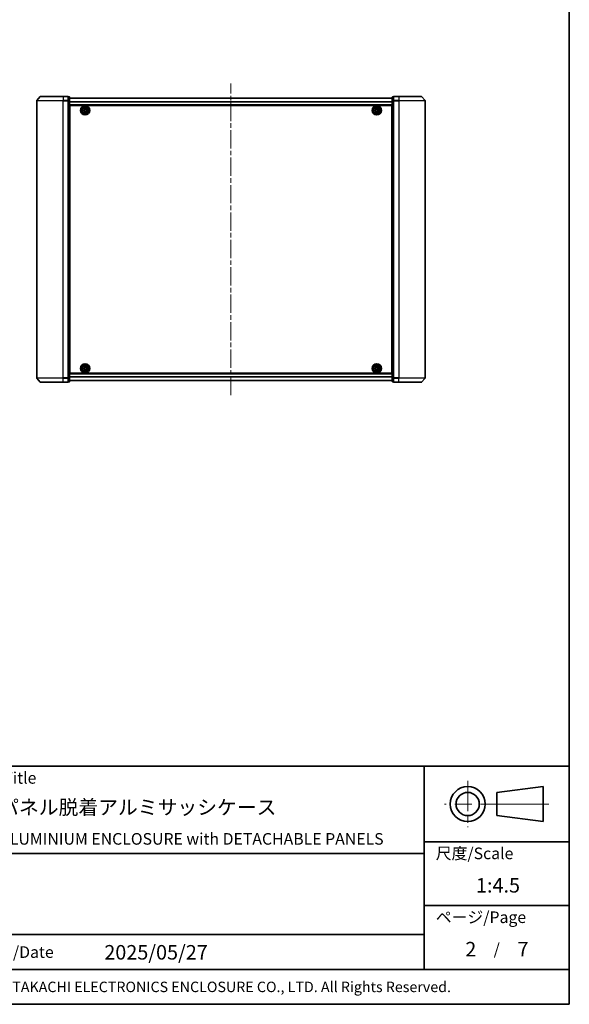
# Model space of a CAD drawing. Units: millimetres. Extents: x 36 to 8112, y 20 to 1284.
# Drawn here: x 2357 to 2783, y 20 to 783 of the extents above; entities that cross this region are included whole.
import ezdxf
from ezdxf.enums import TextEntityAlignment as Align

# ---------------------------------------------------------------- set-up
doc = ezdxf.new("R2010")
doc.units = ezdxf.units.MM
doc.header["$LTSCALE"] = 2.5
doc.linetypes.add('CHAIN', pattern=[0.35429999999999995, 0.2362, -0.0295, 0.0591, -0.0295])
for name, color, linetype, lineweight in [('Border (ISO)', 7, 'Continuous', 35), ('Centerline (ISO)', 131, 'Continuous', 18), ('Hatch (ISO)', 1, 'Continuous', 18), ('Title (ISO)', 7, 'Continuous', 35), ('Visible (ISO)', 7, 'Continuous', 35), ('Visible Narrow (ISO)', 7, 'Continuous', 25)]:
    doc.layers.add(name, color=color, linetype=linetype, lineweight=lineweight)
doc.styles.add('Note Text (TK)', font='txt')
doc.styles.add('Text Style40', font='txt')
doc.styles.add('Text Style67', font='arial.ttf')

# ---------------------------------------------------------------- blocks, each defined once
blk = doc.blocks.new('Borders tk図枠')
at = {"layer": 'Border (ISO)'}
for p in [(405.4999999999999, 289), (14.50000000000001, 8.000000000000007)]:
    blk.add_line(p, (405.4999999999999, 8.000000000000007), dxfattribs=at)
blk = doc.blocks.new('Title Blocks コピー版 tk表題欄')
at = {"layer": 'Hatch (ISO)'}
h = blk.add_hatch(color=256, dxfattribs=at)
edge = h.paths.add_edge_path(flags=0)
edge.add_arc((95.444849922821, 237.346881026017), 0.5958259999999996, 269.9999999999897, 360)
edge.add_line((96.040675922821, 237.3468810260171), (96.04067592282095, 240.7585970260168))
edge.add_arc((95.44484992282096, 240.7585970260169), 0.5958259999999996, 0, 90.0000000000068)
edge.add_line((95.44484992282091, 241.3544230260169), (79.00658192282103, 241.3544230260169))
edge.add_arc((79.00658192282103, 240.7585970260169), 0.5958259999999996, 90, 180)
edge.add_line((78.41075592282102, 240.7585970260168), (78.41075592282081, 237.3468810260171))
edge.add_arc((79.00658192282081, 237.3468810260168), 0.5958259999999996, 180, 270.0000000000205)
edge.add_line((79.00658192282103, 236.7510550260168), (95.44484992282091, 236.751055026017))
edge = h.paths.add_edge_path()
edge.add_line((77.70882392282107, 241.0034570260169), (77.70882392282107, 237.1020210260171))
edge.add_arc((78.41075592282097, 237.102021026017), 0.7019319999998935, 180, 270.000000000008)
edge.add_line((78.41075592282105, 236.4000890260172), (96.04067592282101, 236.4000890260172))
edge.add_arc((96.040675922821, 237.102021026017), 0.7019319999998921, 270, 360)
edge.add_line((96.7426079228209, 237.1020210260171), (96.74260792282098, 241.0034570260169))
edge.add_arc((96.04067592282107, 241.003457026017), 0.7019319999998921, 0, 90.00000000000873)
edge.add_line((96.04067592282095, 241.705389026017), (78.41075592282105, 241.7053890260169))
edge.add_arc((78.41075592282105, 241.0034570260169), 0.7019319999999984, 90.00000000000072, 180)
for points in [[(78.94128592282102, 240.1954190260171), (78.94128592282102, 239.7056990260171), (79.79013392282097, 239.7056990260171), (79.79013392282097, 237.7060090260171), (80.37779792282102, 237.7060090260171), (80.37779792282102, 239.7056990260171), (81.22664592282104, 239.7056990260171), (81.22664592282104, 240.1954190260171)], [(85.55355153134052, 237.7060090260171), (84.81294043548178, 238.9396854897348), (84.28739592282106, 238.3724785432585), (84.28739592282106, 237.7060090260171), (83.76502792282103, 237.7060090260171), (83.76502792282103, 240.1954190260171), (84.28739592282106, 240.1954190260171), (84.28739592282106, 239.1472136578642), (85.2586086041826, 240.1954190260171), (85.97643794456017, 240.1954190260171), (85.18872726044239, 239.3452627384302), (86.172817922821, 237.7060090260171)], [(91.96090243223207, 240.1954190260171), (91.96090243223207, 237.7060090260171), (92.4791894322321, 237.7060090260171), (92.4791894322321, 238.7058540260171), (93.63819343223211, 238.7058540260171), (93.63819343223211, 237.7060090260171), (94.15648043223207, 237.7060090260171), (94.15648043223207, 240.1954190260171), (93.63819343223211, 240.1954190260171), (93.63819343223211, 239.195574026017), (92.4791894322321, 239.195574026017), (92.4791894322321, 240.1954190260171)], [(94.71149643223212, 240.1954190260171), (94.71149643223212, 237.7060090260171), (95.2338644322322, 237.7060090260171), (95.2338644322322, 240.1954190260171)]]:
    blk.add_hatch(color=256, dxfattribs=at).paths.add_polyline_path(points)
h = blk.add_hatch(color=256, dxfattribs=at)
h.paths.add_polyline_path([(82.45967999495221, 238.7589070260171), (81.8218998506899, 238.7589070260171), (82.14078992282104, 239.627313026017)], flags=0)
h.paths.add_polyline_path([(82.64850318183746, 238.2447010260171), (81.63307666380464, 238.2447010260171), (81.43526189659153, 237.7060090260171), (80.81854592282102, 237.7060090260171), (81.73268992282102, 240.1954190260171), (82.54888992282102, 240.1954190260171), (83.46303392282098, 237.7060090260171), (82.84631794905052, 237.7060090260171)])
h = blk.add_hatch(color=256, dxfattribs=at)
h.paths.add_polyline_path([(87.39654585068993, 238.7589070260171), (88.03432599495216, 238.7589070260171), (87.71543592282107, 239.627313026017)], flags=0)
h.paths.add_polyline_path([(87.00990789659151, 237.7060090260171), (87.20772266380467, 238.2447010260171), (88.22314918183736, 238.2447010260171), (88.42096394905047, 237.7060090260171), (89.03767992282091, 237.7060090260171), (88.123535922821, 240.1954190260171), (87.30733592282104, 240.1954190260171), (86.39319192282105, 237.7060090260171)])
h = blk.add_hatch(color=256, dxfattribs=at)
edge = h.paths.add_edge_path()
edge.add_arc((90.39257192282079, 238.9507140260171), 1.273272000000011, 38.55054079078439, 336.5820184016556)
edge.add_line((91.56096443223191, 238.4446700260172), (91.04202846323602, 238.6694270587604))
edge.add_ellipse((90.392571922821, 238.9507140260171), major_axis=(0, -0.7998759999999119), ratio=0.8673469387756529, start_angle=128.5505407907963, end_angle=426.582018401653, ccw=False)
edge.add_line((90.96328818027123, 239.4055047731898), (91.38834540645578, 239.7442231660233))
at = {"layer": 'Title (ISO)'}
for p, q in [((74.70882392282105, 245.052739026017), (255.7088239228211, 245.052739026017)), ((74.70882392282105, 204.052739026017), (74.70882392282105, 245.052739026017)), ((149.7088239228211, 245.052739026017), (149.7088239228211, 210.052739026017)), ((230.7088239228211, 245.052739026017), (230.7088239228211, 210.052739026017)), ((255.7088239228211, 245.052739026017), (255.7088239228211, 204.052739026017)), ((243.2088239228211, 240.552739026017), (251.2088239228211, 241.552739026017)), ((251.2088239228211, 235.552739026017), (251.2088239228211, 241.552739026017)), ((243.2088239228211, 240.552739026017), (243.2088239228211, 236.552739026017)), ((243.2088239228211, 236.552739026017), (251.2088239228211, 235.552739026017)), ((230.7088239228211, 232.052739026017), (255.7088239228211, 232.052739026017)), ((74.70882392282105, 230.052739026017), (230.7088239228211, 230.0527390260171)), ((99.70882392282105, 230.052739026017), (99.70882392282108, 216.052739026017)), ((124.708823922821, 230.052739026017), (124.708823922821, 216.052739026017)), ((230.7088239228211, 221.052739026017), (255.7088239228211, 221.052739026017)), ((74.70882392282105, 216.052739026017), (230.7088239228211, 216.052739026017)), ((255.7088239228211, 210.052739026017), (74.70882392282105, 210.052739026017)), ((74.70882392282105, 204.052739026017), (255.7088239228211, 204.052739026017))]:
    blk.add_line(p, q, dxfattribs=at)
at = {"layer": 'Title (ISO)', "color": 4, "linetype": 'CHAIN', "lineweight": 18, "ltscale": 8.889559745788574}
blk.add_line((238.2088239228211, 242.5527390260171), (238.2088239228211, 234.552739026017), dxfattribs=at)
at = {"layer": 'Title (ISO)', "color": 4, "linetype": 'CHAIN', "lineweight": 18, "ltscale": 20.00163269042969}
blk.add_line((252.2088239228211, 238.552739026017), (234.2088239228211, 238.552739026017), dxfattribs=at)
at = {"layer": 'Title (ISO)'}
for radius in [3, 2]:
    blk.add_circle((238.2088239228211, 238.5527390260171), radius, dxfattribs=at)
at = {"layer": 'Title (ISO)', "color": 1, "char_height": 2.000000029802322, "line_spacing_factor": 1.5, "style": 'Note Text (TK)'}
for s, insert, attachment_point in [('\\fＭＳ Ｐゴシック|b0|i0;{\\H2.0000;品名/Title}', (151.708823922821, 243.052739026017), 4), ('\\fＭＳ Ｐゴシック|b0|i0;{\\H2.0000;尺度/Scale}', (232.7088239228211, 230.052739026017), 4), ('\\fＭＳ Ｐゴシック|b0|i0;{\\H2.0000;承認/Approved}', (87.20882392282105, 228.052739026017), 5), ('\\fＭＳ Ｐゴシック|b0|i0;{\\H2.0000;検図/Checked}', (112.208823922821, 228.0527390260171), 5), ('\\fＭＳ Ｐゴシック|b0|i0;{\\H2.0000;製図/Created}', (137.208823922821, 228.052739026017), 5), ('\\fＭＳ Ｐゴシック|b0|i0;{\\H2.0000;ページ/Page}', (232.7088239228211, 219.052739026017), 4), ('\\fＭＳ Ｐゴシック|b0|i0;{\\H2.0000;作成日/Date}', (151.708823922821, 213.052739026017), 4)]:
    blk.add_mtext(s, dxfattribs=dict(at, insert=insert, attachment_point=attachment_point))
at = {"layer": 'Title (ISO)', "color": 7, "line_spacing_factor": 1.5, "style": 'Note Text (TK)'}
for s, insert, char_height, attachment_point in [('株式会社タカチ電機工業', (99.74260792282095, 239.052739026017), 2.5, 4), ('\\fArial|b0|i0;{\\H1.4986;TAKACHI ELECTRONICS ENCLOSURE CO., LTD.}', (99.74260792282095, 233.052739026017), 1.49859994649887, 4), ('\\fＭＳ Ｐゴシック|b0|i0;{\\H2.0000;/}', (243.2088239228211, 213.5527390260171), 2.000000029802322, 5), ('\\fMS PGothic|b0|i0;{\\H1.8000;本図面の著作権は株式会社タカチ電機工業に帰属します。 / Copyright (C)\xa0 TAKACHI ELECTRONICS ENCLOSURE CO., LTD. All Rights Reserved.}', (77.70882392282107, 207.052739026017), 1.800000071525573, 4)]:
    blk.add_mtext(s, dxfattribs=dict(at, insert=insert, char_height=char_height, attachment_point=attachment_point))
at = {"layer": 'Title (ISO)', "color": 7}
for tag, p, height, style in [('<品名>_001', (157.524164831912, 236.7388185714716), 2.5, 'Note Text (TK)'), ('<Title>_001', (157.708823922821, 231.5520568828656), 2.000000029802322, 'Text Style67'), ('<尺度>_001', (240.9218921046393, 223.302739026017), 2.5, 'Note Text (TK)'), ('<型番>_001', (157.6576875571527, 219.9930798731327), 3.000000119209289, 'Text Style40'), ('作成日_001', (175.6108125591847, 211.7814322078352), 2.5, 'Note Text (TK)'), ('<ページ_No.>_001', (237.7997330137302, 212.302739026017), 2.5, 'Note Text (TK)'), ('<総ページ数>_001', (246.7926307410029, 212.302739026017), 2.5, 'Note Text (TK)')]:
    blk.add_attdef(tag, p, '', height=height, dxfattribs=dict(at, style=style))
at = {"layer": 'Title (ISO)', "color": 7, "style": 'Note Text (TK)'}
blk.add_attdef('<部品サイズ>', text='', height=2.5, dxfattribs=at).set_placement((112.208823922821, 213.052739026017), align=Align.MIDDLE_CENTER)

msp = doc.modelspace()

# ---------------------------------------------------------------- linework, layer by layer
at = {"layer": 'Centerline (ISO)', "linetype": 'CHAIN', "ltscale": 23.99096870422363}
msp.add_line((2521.04591509132, 492.1968204254162), (2521.04591509132, 733.7968204254162), dxfattribs=at)
at = {"layer": 'Visible (ISO)'}
for p, q in [((2370.54591509132, 720.3366971752365), (2370.54591509132, 505.6569436755958)), ((2373.256054805406, 723.6409136598746), (2370.617162350709, 720.5307904096951)), ((2373.484807546018, 723.7468204254162), (2391.04591509132, 723.7468204254162)), ((2394.74591509132, 723.7468204254162), (2391.04591509132, 723.7468204254162)), ((2395.745915091321, 723.4468204254161), (2395.045915091321, 723.4468204254161)), ((2395.045915091321, 723.3409136598746), (2395.045915091321, 723.4468204254161)), ((2395.045915091321, 723.3409136598746), (2395.045915091321, 720.4206671595153)), ((2395.045915091321, 720.3366971752365), (2395.045915091321, 720.4206671595153)), ((2395.045915091321, 720.2265739250568), (2395.045915091321, 720.3366971752365)), ((2395.045915091321, 720.2265739250568), (2395.045915091321, 505.7670669257753)), ((2396.04591509132, 720.2265739250569), (2396.04591509132, 723.146820425416)), ((2646.04591509132, 722.5468204254164), (2396.04591509132, 722.5468204254162)), ((2396.04591509132, 505.7670669257753), (2396.04591509132, 720.2265739250568)), ((2646.045915091334, 723.1468204254162), (2646.045915091334, 720.2265739250569)), ((2646.045915091334, 720.2265739250569), (2646.045915091334, 505.767066925776)), ((2647.045915091334, 723.4468204254161), (2646.345915091334, 723.4468204254161)), ((2647.045915091334, 723.4468204254161), (2647.045915091334, 723.3409136598748)), ((2647.045915091334, 720.4206671595153), (2647.045915091334, 723.3409136598748)), ((2647.045915091334, 720.4206671595153), (2647.045915091334, 720.3366971752367)), ((2647.045915091334, 720.3366971752367), (2647.045915091334, 720.2265739250569)), ((2647.045915091334, 505.767066925776), (2647.045915091334, 720.226573925057)), ((2651.045915091334, 723.7468204254163), (2647.345915091334, 723.7468204254163)), ((2651.045915091334, 723.7468204254163), (2668.607022636637, 723.7468204254163)), ((2668.835775377249, 723.6409136598749), (2671.474667831946, 720.5307904096952)), ((2671.545915091334, 505.6569436755963), (2671.545915091335, 720.3366971752367)), ((2396.04591509132, 717.046820425416), (2646.04591509132, 717.0468204254164)), ((2396.29591509132, 713.5468204254161), (2396.04591509132, 713.5468204254161)), ((2396.29591509132, 713.0468204254163), (2396.04591509132, 713.0468204254163)), ((2396.29591509132, 712.5468204254161), (2396.04591509132, 712.5468204254161)), ((2396.04591509132, 710.5468204254162), (2396.29591509132, 710.5468204254162)), ((2396.295915091321, 509.2468204254166), (2396.295915091321, 716.7468204254156)), ((2396.295915091321, 716.7468204254156), (2645.79591509132, 716.7468204254158)), ((2406.790927238814, 713.28864527041), (2407.253364230415, 713.2962793256623)), ((2406.801243529695, 712.663730416896), (2406.790927238815, 713.28864527041)), ((2407.263680521295, 712.6713644721482), (2406.801243529695, 712.663730416896)), ((2407.712825082763, 714.2414919870032), (2408.337739936277, 714.2518082778845)), ((2407.720459138015, 713.7790549954029), (2407.712825082763, 714.2414919870032)), ((2407.754090246288, 711.7418325729471), (2407.746456191036, 712.2042695645475)), ((2408.379005099802, 711.7521488638284), (2407.754090246288, 711.741832572947)), ((2408.337739936277, 714.2518082778845), (2408.34537399153, 713.7893712862839)), ((2408.37137104455, 712.2145858554286), (2408.379005099802, 711.7521488638283)), ((2408.82814966127, 713.3222763786832), (2409.29058665287, 713.3299104339354)), ((2409.300902943751, 712.7049955804213), (2408.838465952151, 712.6973615251691)), ((2409.29058665287, 713.3299104339354), (2409.300902943751, 712.7049955804213)), ((2632.794417352459, 713.3032672555875), (2633.256911936135, 713.3055055743426)), ((2632.797442107535, 712.678274574945), (2632.794417352459, 713.3032672555875)), ((2633.25993669121, 712.6805128937002), (2632.797442107535, 712.6782745749449)), ((2633.727369240812, 714.2452934091634), (2634.352361921454, 714.2483181642382)), ((2633.729607559566, 713.7827988254879), (2633.727369240811, 714.2452934091632)), ((2633.73946826111, 711.7453226865933), (2633.737229942355, 712.2078172702686)), ((2634.364460941752, 711.7483474416681), (2633.73946826111, 711.7453226865933)), ((2634.352361921454, 714.2483181642382), (2634.35460024021, 713.7858235805627)), ((2634.362222622997, 712.2108420253437), (2634.364460941752, 711.7483474416681)), ((2634.831893491354, 713.3131279571312), (2635.29438807503, 713.3153662758867)), ((2635.297412830104, 712.690373595244), (2634.834918246429, 712.6881352764887)), ((2635.29438807503, 713.3153662758867), (2635.297412830104, 712.690373595244)), ((2645.79591509132, 716.7468204254158), (2645.79591509132, 509.2468204254167)), ((2646.04591509132, 713.5468204254165), (2645.795915091321, 713.5468204254165)), ((2646.04591509132, 713.0468204254164), (2645.795915091321, 713.0468204254164)), ((2646.04591509132, 712.5468204254165), (2645.795915091321, 712.5468204254165)), ((2645.795915091321, 710.5468204254163), (2646.04591509132, 710.5468204254163)), ((2396.29591509132, 707.5468204254161), (2396.04591509132, 707.5468204254161)), ((2396.04591509132, 706.5468204254162), (2396.29591509132, 706.5468204254162)), ((2396.29591509132, 706.2468204254161), (2396.04591509132, 706.2468204254161)), ((2646.04591509132, 707.5468204254164), (2645.795915091321, 707.5468204254164)), ((2645.795915091321, 706.5468204254163), (2646.04591509132, 706.5468204254163)), ((2646.045915091334, 706.2468204254163), (2645.795915091321, 706.2468204254163)), ((2396.04591509132, 519.7468204254162), (2396.29591509132, 519.7468204254162)), ((2396.295915091321, 519.4468204254161), (2396.04591509132, 519.4468204254161)), ((2645.795915091321, 519.7468204254168), (2646.045915091334, 519.7468204254168)), ((2646.04591509132, 519.4468204254161), (2645.795915091321, 519.4468204254161)), ((2396.04591509132, 518.4468204254161), (2396.29591509132, 518.4468204254161)), ((2396.29591509132, 515.4468204254161), (2396.04591509132, 515.4468204254161)), ((2396.04591509132, 513.4468204254161), (2396.29591509132, 513.4468204254161)), ((2396.04591509132, 512.9468204254161), (2396.29591509132, 512.9468204254161)), ((2396.04591509132, 512.4468204254161), (2396.29591509132, 512.4468204254161)), ((2406.793296507809, 513.2986530517805), (2407.255779701996, 513.3025957785728)), ((2406.798624516988, 512.6736757623388), (2406.793296507809, 513.2986530517808)), ((2407.261107711175, 512.6776184891309), (2406.798624516988, 512.6736757623388)), ((2407.722770428204, 514.2441109997114), (2408.347747717647, 514.2494390088899)), ((2407.726713154997, 513.7816278055242), (2407.722770428204, 514.2441109997113)), ((2407.744082464918, 511.7442018419435), (2407.740139738127, 512.2066850361306)), ((2408.36905975436, 511.749529851122), (2407.744082464918, 511.7442018419435)), ((2408.347747717647, 514.2494390088899), (2408.351690444439, 513.7869558147027)), ((2408.365117027568, 512.212013045309), (2408.36905975436, 511.7495298511221)), ((2408.83072247139, 513.3160223617026), (2409.293205665577, 513.3199650884947)), ((2409.298533674756, 512.6949877990527), (2408.836050480569, 512.6910450722606)), ((2409.293205665577, 513.3199650884945), (2409.298533674756, 512.6949877990527)), ((2632.795915091282, 512.6843204254169), (2632.795915091282, 513.3093204254167)), ((2632.795915091282, 513.3093204254168), (2633.258415091282, 513.3093204254168)), ((2633.258415091282, 512.6843204254169), (2632.795915091282, 512.6843204254169)), ((2633.733415091282, 513.7843204254168), (2633.733415091282, 514.2468204254168)), ((2633.733415091282, 514.2468204254169), (2634.358415091282, 514.2468204254168)), ((2633.733415091282, 511.7468204254168), (2633.733415091282, 512.2093204254166)), ((2634.358415091282, 511.7468204254167), (2633.733415091282, 511.7468204254167)), ((2634.358415091281, 514.2468204254168), (2634.358415091281, 513.7843204254168)), ((2634.358415091282, 512.2093204254166), (2634.358415091282, 511.7468204254167)), ((2634.833415091282, 513.3093204254167), (2635.295915091282, 513.3093204254167)), ((2635.295915091282, 512.6843204254166), (2634.833415091282, 512.6843204254166)), ((2635.295915091282, 513.3093204254167), (2635.295915091282, 512.6843204254166)), ((2645.795915091321, 518.4468204254161), (2646.04591509132, 518.4468204254161)), ((2646.04591509132, 515.4468204254161), (2645.795915091321, 515.4468204254161)), ((2645.795915091321, 513.4468204254161), (2646.04591509132, 513.4468204254161)), ((2645.795915091321, 512.9468204254163), (2646.04591509132, 512.9468204254163)), ((2645.795915091321, 512.4468204254163), (2646.04591509132, 512.4468204254163)), ((2373.256054805407, 502.3527271909577), (2370.617162350709, 505.4628504411373)), ((2395.045915091321, 505.6569436755958), (2395.045915091321, 505.7670669257753)), ((2395.045915091321, 505.5729736913169), (2395.045915091321, 505.6569436755958)), ((2395.045915091321, 505.5729736913169), (2395.045915091321, 502.6527271909578)), ((2646.04591509132, 508.9468204254163), (2396.04591509132, 508.9468204254161)), ((2396.04591509132, 502.8468204254161), (2396.04591509132, 505.7670669257753)), ((2645.79591509132, 509.2468204254167), (2396.295915091321, 509.2468204254166)), ((2646.045915091334, 505.767066925776), (2646.045915091334, 502.8468204254168)), ((2647.045915091334, 505.767066925776), (2647.045915091334, 505.6569436755963)), ((2647.045915091334, 505.6569436755963), (2647.045915091334, 505.5729736913175)), ((2647.045915091334, 502.6527271909582), (2647.045915091334, 505.5729736913175)), ((2668.835775377248, 502.3527271909582), (2671.474667831946, 505.4628504411379)), ((2391.04591509132, 502.2468204254161), (2373.484807546018, 502.2468204254161)), ((2391.04591509132, 502.2468204254161), (2394.74591509132, 502.2468204254161)), ((2395.045915091321, 502.5468204254162), (2395.045915091321, 502.6527271909578)), ((2395.045915091321, 502.5468204254162), (2395.745915091321, 502.5468204254162)), ((2396.04591509132, 503.4468204254161), (2646.04591509132, 503.4468204254162)), ((2646.345915091334, 502.5468204254167), (2647.045915091334, 502.5468204254167)), ((2647.045915091334, 502.6527271909582), (2647.045915091334, 502.5468204254167)), ((2647.345915091334, 502.2468204254168), (2651.045915091334, 502.2468204254168)), ((2668.607022636637, 502.2468204254168), (2651.045915091334, 502.2468204254168))]:
    msp.add_line(p, q, dxfattribs=at)
for centre, radius in [((2408.045915091321, 712.9968204254156), 3.599999999999988), ((2408.045915091321, 712.9968204254156), 3.499999999999989), ((2408.045915091321, 712.9968204254156), 2.699999999999992), ((2408.045915091321, 712.9968204254156), 2.599999999999992), ((2408.045915091283, 712.9968204254156), 2.464946977441642), ((2634.04591509132, 712.9968204254156), 3.599999999999988), ((2634.04591509132, 712.9968204254156), 3.499999999999989), ((2634.04591509132, 712.9968204254156), 2.699999999999992), ((2634.04591509132, 712.9968204254156), 2.599999999999992), ((2634.045915091282, 712.9968204254156), 2.464946977441656), ((2408.045915091321, 512.9968204254167), 3.599999999999988), ((2408.045915091321, 512.9968204254167), 3.499999999999989), ((2408.045915091321, 512.9968204254167), 2.699999999999992), ((2408.045915091321, 512.9968204254167), 2.599999999999992), ((2408.045915091283, 512.9968204254167), 2.464946977441658), ((2634.04591509132, 512.9968204254168), 3.599999999999988), ((2634.04591509132, 512.9968204254168), 3.499999999999989), ((2634.04591509132, 512.9968204254168), 2.699999999999992), ((2634.04591509132, 512.9968204254168), 2.599999999999992), ((2634.045915091282, 512.9968204254168), 2.46494697744164)]:
    msp.add_circle(centre, radius, dxfattribs=at)
for centre, radius, start, end in [((2370.845915091321, 720.3366971752365), 0.3000000000000002, 139.6858998394979, 180), ((2373.484807546018, 723.4468204254161), 0.2999999999999935, 90, 139.6858998394979), ((2394.74591509132, 723.4468204254161), 0.2999999999999935, 0, 90), ((2395.745915091321, 723.146820425416), 0.2999999999999935, 0, 90), ((2646.345915091334, 723.1468204254162), 0.2999999999999996, 90, 180), ((2647.345915091334, 723.4468204254161), 0.2999999999999996, 90, 180), ((2668.607022636637, 723.4468204254161), 0.2999999999999929, 40.31410016050202, 90), ((2671.245915091335, 720.3366971752367), 0.2999999999999974, 0, 40.31410016050202), ((2370.845915091321, 505.6569436755958), 0.299999999999998, 180, 220.314100160502), ((2671.245915091335, 505.6569436755963), 0.2999999999999974, 319.685899839498, 0), ((2373.484807546018, 502.5468204254162), 0.2999999999999935, 220.314100160502, 270), ((2394.74591509132, 502.5468204254162), 0.3000000000000002, 270, 0), ((2395.745915091321, 502.8468204254161), 0.3000000000000002, 270, 0), ((2646.345915091334, 502.8468204254168), 0.2999999999999929, 180, 270), ((2647.345915091334, 502.5468204254167), 0.2999999999999929, 180, 270), ((2668.607022636637, 502.5468204254167), 0.2999999999999929, 270, 319.685899839498)]:
    msp.add_arc(centre, radius, start, end, dxfattribs=at)
for points in [[(2407.253364230415, 713.2962793256623), (2407.312793722166, 713.2972604063974), (2407.37614470917, 713.3101546026558), (2407.492410571235, 713.3605017050342), (2407.545323618848, 713.3979587777496), (2407.628471979572, 713.4838984976718), (2407.664162107434, 713.5380190822702), (2407.710644114701, 713.655883429721), (2407.72144021875, 713.719625503651), (2407.720459138015, 713.7790549954027)], [(2407.746456191036, 712.2042695645474), (2407.745475110301, 712.2636990562993), (2407.732580914043, 712.3270500433033), (2407.682233811665, 712.4433159053681), (2407.644776738949, 712.496228952981), (2407.558837019026, 712.579377313705), (2407.504716434428, 712.6150674415672), (2407.386852086978, 712.6615494488341), (2407.323110013047, 712.6723455528833), (2407.263680521295, 712.6713644721482)], [(2408.345373991529, 713.789371286284), (2408.346355072264, 713.7299417945322), (2408.359249268523, 713.6665908075282), (2408.409596370901, 713.5503249454634), (2408.447053443616, 713.4974118978505), (2408.532993163539, 713.4142635371265), (2408.587113748137, 713.378573409264), (2408.704978095588, 713.3320914019973), (2408.768720169518, 713.3212952979482), (2408.828149661269, 713.3222763786832)], [(2408.838465952151, 712.6973615251691), (2408.779036460399, 712.6963804444341), (2408.715685473395, 712.6834862481757), (2408.59941961133, 712.6331391457974), (2408.546506563717, 712.5956820730818), (2408.463358202994, 712.5097423531597), (2408.427668075131, 712.4556217685612), (2408.381186067864, 712.3377574211105), (2408.370389963815, 712.2740153471806), (2408.37137104455, 712.2145858554288)], [(2633.256911936135, 713.3055055743426), (2633.316348829258, 713.305793228982), (2633.379845940138, 713.3179474365434), (2633.496691284829, 713.3669346473582), (2633.55003773993, 713.4037718382442), (2633.634183093625, 713.4887356234868), (2633.670502213097, 713.5424361306067), (2633.718356171061, 713.6597501540937), (2633.729895214206, 713.723361932365), (2633.729607559566, 713.782798825488)], [(2633.737229942355, 712.2078172702686), (2633.736942287716, 712.2672541633917), (2633.724788080154, 712.3307512742715), (2633.67580086934, 712.4475966189634), (2633.638963678454, 712.5009430740632), (2633.553999893211, 712.5850884277593), (2633.500299386091, 712.6214075472305), (2633.382985362604, 712.6692615051945), (2633.319373584332, 712.6808005483397), (2633.25993669121, 712.6805128937003)], [(2634.35460024021, 713.7858235805627), (2634.354887894848, 713.7263866874397), (2634.36704210241, 713.66288957656), (2634.416029313225, 713.5460442318682), (2634.452866504111, 713.4926977767682), (2634.537830289353, 713.4085524230723), (2634.591530796473, 713.3722333036009), (2634.70884481996, 713.3243793456371), (2634.772456598231, 713.3128403024918), (2634.831893491354, 713.3131279571312)], [(2634.834918246429, 712.6881352764887), (2634.775481353306, 712.6878476218495), (2634.711984242426, 712.675693414288), (2634.595138897734, 712.6267062034733), (2634.541792442635, 712.5898690125873), (2634.457647088939, 712.5049052273446), (2634.421327969467, 712.4512047202248), (2634.373474011503, 712.3338906967377), (2634.361934968359, 712.2702789184664), (2634.362222622997, 712.2108420253434)], [(2407.255779701996, 513.3025957785728), (2407.315215131414, 513.3031024730059), (2407.378667019416, 513.3154906028293), (2407.495331038934, 513.3649080891018), (2407.548541376317, 513.4019416266005), (2407.632373043051, 513.4872149342885), (2407.668494014347, 513.5410489229643), (2407.715915312022, 513.6585385051676), (2407.72721984943, 513.7221923761067), (2407.726713154997, 513.7816278055242)], [(2407.740139738127, 512.2066850361306), (2407.739633043693, 512.266120465548), (2407.72724491387, 512.3295723535501), (2407.677827427597, 512.4462363730677), (2407.640793890099, 512.499446710451), (2407.55552058241, 512.5832783771848), (2407.501686593735, 512.6193993484808), (2407.384197011531, 512.6668206461557), (2407.320543140592, 512.678125183564), (2407.261107711175, 512.6776184891309)], [(2408.351690444439, 513.7869558147027), (2408.352197138872, 513.7275203852852), (2408.364585268695, 513.6640684972832), (2408.414002754968, 513.5474044777656), (2408.451036292467, 513.4941941403824), (2408.536309600154, 513.4103624736487), (2408.59014358883, 513.3742415023524), (2408.707633171033, 513.3268202046776), (2408.771287041973, 513.3155156672692), (2408.83072247139, 513.3160223617026)], [(2408.836050480569, 512.6910450722606), (2408.776615051151, 512.6905383778274), (2408.713163163149, 512.678150248004), (2408.596499143631, 512.6287327617314), (2408.543288806248, 512.5916992242326), (2408.459457139515, 512.5064259165449), (2408.423336168218, 512.4525919278692), (2408.375914870544, 512.3351023456656), (2408.364610333135, 512.2714484747266), (2408.365117027568, 512.212013045309)], [(2633.258415091282, 513.3093204254168), (2633.317852680477, 513.3093204254167), (2633.381407869345, 513.3211671895073), (2633.498488924568, 513.3695883409551), (2633.552013032497, 513.4061669245046), (2633.636568592194, 513.4907224842018), (2633.673147175743, 513.5442465921309), (2633.721568327191, 513.6613276473533), (2633.733415091282, 513.724882836222), (2633.733415091282, 513.7843204254168)], [(2633.733415091282, 512.2093204254166), (2633.733415091282, 512.2687580146116), (2633.721568327191, 512.3323132034802), (2633.673147175743, 512.4493942587027), (2633.636568592194, 512.5029183666319), (2633.552013032497, 512.587473926329), (2633.498488924567, 512.6240525098785), (2633.381407869345, 512.6724736613265), (2633.317852680477, 512.6843204254169), (2633.258415091282, 512.6843204254169)], [(2634.358415091282, 513.7843204254168), (2634.358415091282, 513.7248828362219), (2634.370261855372, 513.6613276473533), (2634.418683006821, 513.5442465921308), (2634.45526159037, 513.4907224842017), (2634.539817150067, 513.4061669245045), (2634.593341257996, 513.3695883409551), (2634.710422313219, 513.321167189507), (2634.773977502087, 513.3093204254167), (2634.833415091282, 513.3093204254167)], [(2634.833415091282, 512.6843204254166), (2634.773977502087, 512.6843204254166), (2634.710422313219, 512.6724736613263), (2634.593341257996, 512.6240525098784), (2634.539817150067, 512.5874739263289), (2634.45526159037, 512.5029183666318), (2634.418683006821, 512.4493942587025), (2634.370261855372, 512.3323132034802), (2634.358415091281, 512.2687580146115), (2634.358415091281, 512.2093204254166)]]:
    msp.add_open_spline(points, degree=3, knots=[0, 0, 0, 0, 0.0179369428946619, 0.0179369428946619, 0.0358738857893238, 0.0358738857893238, 0.0538108286839857, 0.0538108286839857, 0.0717477715786476, 0.0717477715786476, 0.0717477715786476, 0.0717477715786476], dxfattribs=at)
at = {"layer": 'Visible Narrow (ISO)'}
for p, q in [((2391.04591509132, 720.3366971752365), (2370.54591509132, 720.3366971752365)), ((2370.617162350709, 720.5307904096951), (2391.04591509132, 720.5307904096951)), ((2391.04591509132, 723.6409136598746), (2373.256054805406, 723.6409136598746)), ((2391.04591509132, 723.6409136598746), (2391.04591509132, 723.7468204254162)), ((2391.04591509132, 723.6409136598746), (2394.74591509132, 723.6409136598746)), ((2391.04591509132, 723.6409136598746), (2391.04591509132, 720.5307904096951)), ((2394.74591509132, 720.5307904096951), (2391.04591509132, 720.5307904096951)), ((2391.04591509132, 720.5307904096951), (2391.04591509132, 720.3366971752365)), ((2391.04591509132, 720.3366971752365), (2394.74591509132, 720.3366971752365)), ((2391.04591509132, 505.6569436755958), (2391.04591509132, 720.3366971752365)), ((2394.74591509132, 723.6409136598746), (2394.74591509132, 723.7468204254162)), ((2394.74591509132, 723.6409136598746), (2394.74591509132, 720.5307904096951)), ((2394.74591509132, 720.3366971752365), (2394.74591509132, 720.5307904096951)), ((2394.74591509132, 720.3366971752365), (2395.045915091321, 720.3366971752365)), ((2394.74591509132, 720.3366971752365), (2394.74591509132, 505.6569436755958)), ((2395.045915091321, 723.3409136598746), (2395.745915091321, 723.3409136598746)), ((2395.745915091321, 720.4206671595153), (2395.045915091321, 720.4206671595153)), ((2395.045915091321, 720.2265739250568), (2395.745915091321, 720.2265739250568)), ((2395.745915091321, 723.3409136598746), (2395.745915091321, 723.4468204254161)), ((2395.745915091321, 723.3409136598746), (2395.745915091321, 720.4206671595153)), ((2395.745915091321, 720.2265739250568), (2395.745915091321, 720.4206671595153)), ((2395.745915091321, 720.2265739250568), (2396.04591509132, 720.2265739250568)), ((2395.745915091321, 720.2265739250568), (2395.745915091321, 505.7670669257753)), ((2396.04591509132, 722.4748573053489), (2646.04591509132, 722.4748573053492)), ((2646.04591509132, 719.6024473183131), (2396.04591509132, 719.6024473183127)), ((2396.04591509132, 719.4744104383799), (2646.04591509132, 719.4744104383801)), ((2646.045915091334, 720.2265739250569), (2646.345915091334, 720.2265739250569)), ((2646.345915091334, 723.4468204254161), (2646.345915091334, 723.3409136598748)), ((2646.345915091334, 720.4206671595153), (2646.345915091334, 723.3409136598748)), ((2646.345915091334, 723.3409136598748), (2647.045915091334, 723.3409136598748)), ((2646.345915091334, 720.4206671595153), (2646.345915091334, 720.2265739250569)), ((2647.045915091334, 720.4206671595153), (2646.345915091334, 720.4206671595153)), ((2646.345915091334, 505.767066925776), (2646.345915091334, 720.226573925057)), ((2646.345915091334, 720.2265739250569), (2647.045915091334, 720.2265739250569)), ((2647.045915091334, 720.3366971752367), (2647.345915091334, 720.3366971752367)), ((2647.345915091334, 723.7468204254163), (2647.345915091334, 723.6409136598749)), ((2647.345915091334, 723.6409136598749), (2651.045915091334, 723.6409136598749)), ((2647.345915091334, 720.5307904096952), (2647.345915091334, 723.6409136598749)), ((2651.045915091334, 720.5307904096952), (2647.345915091334, 720.5307904096952)), ((2647.345915091334, 720.5307904096952), (2647.345915091334, 720.3366971752367)), ((2647.345915091334, 720.3366971752367), (2651.045915091334, 720.3366971752367)), ((2647.345915091334, 505.6569436755963), (2647.345915091334, 720.3366971752367)), ((2651.045915091334, 723.6409136598749), (2651.045915091334, 723.7468204254163)), ((2668.835775377249, 723.6409136598749), (2651.045915091334, 723.6409136598749)), ((2651.045915091334, 723.6409136598749), (2651.045915091334, 720.5307904096952)), ((2651.045915091334, 720.5307904096952), (2651.045915091334, 720.3366971752367)), ((2651.045915091334, 720.5307904096952), (2671.474667831946, 720.5307904096952)), ((2671.545915091335, 720.3366971752367), (2651.045915091334, 720.3366971752367)), ((2651.045915091334, 720.3366971752367), (2651.045915091334, 505.6569436755963)), ((2646.04591509132, 717.3468204254164), (2396.04591509132, 717.3468204254161)), ((2396.29591509132, 711.171084494128), (2396.04591509132, 711.171084494128)), ((2396.04591509132, 710.9589524597721), (2396.29591509132, 710.9589524597721)), ((2396.29591509132, 710.6346883910601), (2396.04591509132, 710.6346883910601)), ((2396.04591509132, 710.2468204254161), (2396.29591509132, 710.2468204254161)), ((2646.04591509132, 711.1710844941283), (2645.795915091321, 711.1710844941283)), ((2645.795915091321, 710.9589524597724), (2646.04591509132, 710.9589524597724)), ((2646.04591509132, 710.6346883910605), (2645.795915091321, 710.6346883910605)), ((2645.795915091321, 710.2468204254164), (2646.04591509132, 710.2468204254164)), ((2396.29591509132, 707.8468204254162), (2396.04591509132, 707.8468204254162)), ((2396.04591509132, 707.4589524597721), (2396.29591509132, 707.4589524597721)), ((2396.29591509132, 707.1346883910603), (2396.04591509132, 707.1346883910603)), ((2396.04591509132, 706.9225563567043), (2396.29591509132, 706.9225563567043)), ((2396.29591509132, 706.8468204254162), (2396.04591509132, 706.8468204254162)), ((2396.04591509132, 705.9468204254161), (2396.29591509132, 705.9468204254161)), ((2646.04591509132, 707.8468204254164), (2645.795915091321, 707.8468204254164)), ((2645.795915091321, 707.4589524597723), (2646.04591509132, 707.4589524597723)), ((2646.04591509132, 707.1346883910604), (2645.795915091321, 707.1346883910604)), ((2645.795915091321, 706.9225563567045), (2646.04591509132, 706.9225563567045)), ((2646.04591509132, 706.8468204254164), (2645.795915091321, 706.8468204254164)), ((2645.795915091321, 705.9468204254163), (2646.045915091334, 705.9468204254161)), ((2396.29591509132, 520.0468204254161), (2396.04591509132, 520.0468204254161)), ((2396.04591509132, 519.1468204254162), (2396.29591509132, 519.1468204254162)), ((2396.295915091321, 519.071084494128), (2396.04591509132, 519.071084494128)), ((2646.045915091334, 520.0468204254167), (2645.795915091321, 520.0468204254167)), ((2645.795915091321, 519.1468204254162), (2646.04591509132, 519.1468204254162)), ((2646.04591509132, 519.0710844941283), (2645.795915091321, 519.0710844941283)), ((2396.04591509132, 518.8589524597721), (2396.29591509132, 518.8589524597721)), ((2396.295915091321, 518.5346883910601), (2396.04591509132, 518.5346883910601)), ((2396.04591509132, 518.1468204254161), (2396.29591509132, 518.1468204254161)), ((2396.295915091321, 515.746820425416), (2396.04591509132, 515.746820425416)), ((2396.04591509132, 515.358952459772), (2396.29591509132, 515.358952459772)), ((2396.29591509132, 515.0346883910601), (2396.04591509132, 515.0346883910601)), ((2396.04591509132, 514.8225563567042), (2396.29591509132, 514.8225563567042)), ((2645.795915091321, 518.8589524597722), (2646.04591509132, 518.8589524597722)), ((2646.04591509132, 518.5346883910603), (2645.795915091321, 518.5346883910603)), ((2645.795915091321, 518.1468204254161), (2646.04591509132, 518.1468204254161)), ((2646.04591509132, 515.7468204254162), (2645.795915091321, 515.7468204254162)), ((2645.795915091321, 515.3589524597722), (2646.04591509132, 515.3589524597722)), ((2646.04591509132, 515.0346883910603), (2645.795915091321, 515.0346883910603)), ((2645.795915091321, 514.8225563567044), (2646.04591509132, 514.8225563567044)), ((2370.54591509132, 505.6569436755958), (2391.04591509132, 505.6569436755958)), ((2391.04591509132, 505.4628504411372), (2370.617162350709, 505.4628504411373)), ((2394.74591509132, 505.6569436755958), (2391.04591509132, 505.6569436755958)), ((2391.04591509132, 505.4628504411372), (2391.04591509132, 505.6569436755958)), ((2391.04591509132, 505.4628504411372), (2394.74591509132, 505.4628504411372)), ((2391.04591509132, 502.3527271909577), (2391.04591509132, 505.4628504411373)), ((2395.045915091321, 505.6569436755958), (2394.74591509132, 505.6569436755958)), ((2394.74591509132, 505.4628504411372), (2394.74591509132, 505.6569436755958)), ((2394.74591509132, 505.4628504411372), (2394.74591509132, 502.3527271909577)), ((2395.745915091321, 505.7670669257753), (2395.045915091321, 505.7670669257753)), ((2395.045915091321, 505.5729736913169), (2395.745915091321, 505.5729736913169)), ((2396.04591509132, 505.7670669257753), (2395.745915091321, 505.7670669257753)), ((2395.745915091321, 505.5729736913169), (2395.745915091321, 505.7670669257753)), ((2395.745915091321, 505.5729736913169), (2395.745915091321, 502.6527271909578)), ((2396.04591509132, 508.6468204254161), (2646.04591509132, 508.6468204254162)), ((2646.04591509132, 506.5192304124525), (2396.04591509132, 506.5192304124524)), ((2396.04591509132, 506.3911935325195), (2646.04591509132, 506.3911935325195)), ((2646.345915091334, 505.767066925776), (2646.045915091334, 505.767066925776)), ((2646.345915091334, 505.767066925776), (2646.345915091334, 505.5729736913174)), ((2647.045915091334, 505.767066925776), (2646.345915091334, 505.767066925776)), ((2646.345915091334, 502.6527271909582), (2646.345915091334, 505.5729736913175)), ((2646.345915091334, 505.5729736913175), (2647.045915091334, 505.5729736913175)), ((2647.345915091334, 505.6569436755963), (2647.045915091334, 505.6569436755963)), ((2651.045915091334, 505.6569436755963), (2647.345915091334, 505.6569436755963)), ((2647.345915091334, 505.6569436755963), (2647.345915091334, 505.4628504411379)), ((2647.345915091334, 505.4628504411379), (2651.045915091334, 505.4628504411379)), ((2647.345915091334, 502.3527271909582), (2647.345915091334, 505.4628504411379)), ((2651.045915091334, 505.4628504411377), (2651.045915091334, 505.6569436755963)), ((2651.045915091334, 505.6569436755963), (2671.545915091334, 505.6569436755963)), ((2671.474667831946, 505.4628504411379), (2651.045915091334, 505.4628504411379)), ((2651.045915091334, 502.3527271909582), (2651.045915091334, 505.4628504411379)), ((2373.256054805407, 502.3527271909577), (2391.04591509132, 502.3527271909577)), ((2394.74591509132, 502.3527271909577), (2391.04591509132, 502.3527271909577)), ((2391.04591509132, 502.3527271909576), (2391.04591509132, 502.2468204254161)), ((2394.74591509132, 502.2468204254161), (2394.74591509132, 502.3527271909576)), ((2395.745915091321, 502.6527271909578), (2395.045915091321, 502.6527271909578)), ((2395.745915091321, 502.5468204254162), (2395.745915091321, 502.6527271909576)), ((2646.04591509132, 503.5187835454833), (2396.04591509132, 503.5187835454832)), ((2646.345915091334, 502.6527271909582), (2646.345915091334, 502.5468204254168)), ((2647.045915091334, 502.6527271909582), (2646.345915091334, 502.6527271909582)), ((2651.045915091334, 502.3527271909582), (2647.345915091334, 502.3527271909582)), ((2647.345915091334, 502.3527271909582), (2647.345915091334, 502.2468204254168)), ((2651.045915091334, 502.3527271909582), (2651.045915091334, 502.2468204254168)), ((2651.045915091334, 502.3527271909582), (2668.835775377248, 502.3527271909582))]:
    msp.add_line(p, q, dxfattribs=at)
for centre, radius in [((2408.045915091283, 712.9968204254156), 2.462366997644411), ((2408.045915091283, 712.9968204254156), 2.252340303448611), ((2408.045915091282, 712.9968204254156), 2.113030436183162), ((2634.045915091282, 712.9968204254156), 2.462366997644426), ((2634.045915091282, 712.9968204254156), 2.252340303448625), ((2634.045915091282, 712.9968204254156), 2.113030436183175), ((2408.045915091283, 512.9968204254167), 2.462366997644427), ((2408.045915091283, 512.9968204254167), 2.252340303448626), ((2408.045915091282, 512.9968204254167), 2.113030436183175), ((2634.045915091282, 512.9968204254168), 2.46236699764441), ((2634.045915091282, 512.9968204254168), 2.25234030344861), ((2634.045915091282, 512.9968204254168), 2.113030436183161)]:
    msp.add_circle(centre, radius, dxfattribs=at)
for centre, major_axis, ratio, start_param, end_param in [((2394.74591509132, 723.4468204254161), (0.2999999999999983, 2e-16), 0.6469774481950895, 0, 1.570796326794896), ((2394.74591509132, 720.3366971752365), (0.3000000000000051, 2e-16), 0.6469774481950782, 0, 1.570796326794896), ((2395.745915091321, 723.146820425416), (0.2999999999999994, 2e-16), 0.6469774481950931, 0, 1.570796326794896), ((2395.745915091321, 720.2265739250569), (0.2999999999999834, 2e-16), 0.646977448195066, 0, 1.570796326794896), ((2646.345915091334, 723.1468204254162), (-0.2999999999999983, 0), 0.646977448195095, 4.712388980384689, 6.283185307179532), ((2646.345915091334, 720.2265739250569), (-0.2999999999999993, 0), 0.6469774481950838, 4.712388980384689, 6.283185307179532), ((2647.345915091334, 723.4468204254161), (-0.2999999999999983, -8e-16), 0.646977448195095, 4.712388980384687, 6.283185307179523), ((2647.345915091334, 720.3366971752367), (-0.2999999999999993, 0), 0.646977448195095, 4.712388980384689, 6.283185307179532), ((2394.74591509132, 505.6569436755958), (0.2999999999999983, 2e-16), 0.6469774481950842, 4.712388980384689, 6.283185307179586), ((2395.745915091321, 505.7670669257753), (0.2999999999999983, 2e-16), 0.6469774481950751, 4.712388980384689, 6.283185307179586), ((2646.345915091334, 505.767066925776), (-0.2999999999999851, 0), 0.646977448195064, 0, 1.570796326794896), ((2647.345915091334, 505.6569436755963), (-0.2999999999999948, 0), 0.6469774481951023, 0, 1.570796326794896), ((2394.74591509132, 502.5468204254162), (0.3, 2e-16), 0.6469774481950953, 4.712388980384689, 6.283185307179586), ((2395.745915091321, 502.8468204254161), (0.2999999999999868, 2e-16), 0.6469774481950644, 4.712388980384689, 6.283185307179586), ((2646.345915091334, 502.8468204254168), (-0.2999999999999993, 0), 0.6469774481951058, 5.72e-14, 1.570796326794896), ((2647.345915091334, 502.5468204254167), (-0.2999999999999993, 0), 0.6469774481950986, 5.72e-14, 1.570796326794896)]:
    msp.add_ellipse(centre, major_axis=major_axis, ratio=ratio, start_param=start_param, end_param=end_param, dxfattribs=at)

# ---------------------------------------------------------------- block references
at = {"xscale": 4.5, "yscale": 4.5, "zscale": 4.5}
msp.add_blockref('Borders tk図枠', (958.5000016747654, -16.00000135940309), dxfattribs=at)
ref = msp.add_blockref('Title Blocks コピー版 tk表題欄', (1632.56029402207, -898.2373269764797), dxfattribs=dict(xscale=4.5, yscale=4.5, zscale=4.5))
ref.add_attrib('<品名>_001', 'パネル脱着アルミサッシケース', (2341.419035765675, 167.0873565951423), dxfattribs={"layer": 'Title (ISO)', "color": 7, "height": 11.25, "style": 'Note Text (TK)'})
ref.add_attrib('<尺度>_001', '1:4.5', (2710.955967583856, 106.624998640597), dxfattribs={"layer": 'Title (ISO)', "color": 7, "height": 11.25, "style": 'Note Text (TK)'})
ref.add_attrib('作成日_001', '2025/05/27', (2422.904830000081, 54.68323710646498), dxfattribs={"layer": 'Title (ISO)', "color": 7, "height": 11.25, "style": 'Note Text (TK)'})
ref.add_attrib('<Title>_001', 'ALUMINIUM ENCLOSURE with DETACHABLE PANELS', (2342.250001674766, 143.7469289964154), dxfattribs={"layer": 'Title (ISO)', "color": 7, "height": 9.00000013411045, "style": 'Text Style67'})
ref.add_attrib('<ページ_No.>_001', '2', (2702.659092583857, 57.12499864059691), dxfattribs={"layer": 'Title (ISO)', "color": 7, "height": 11.25, "style": 'Note Text (TK)'})
ref.add_attrib('<総ページ数>_001', '7', (2743.127132356584, 57.12499864059691), dxfattribs={"layer": 'Title (ISO)', "color": 7, "height": 11.25, "style": 'Note Text (TK)'})

doc.saveas('drawing.dxf')
